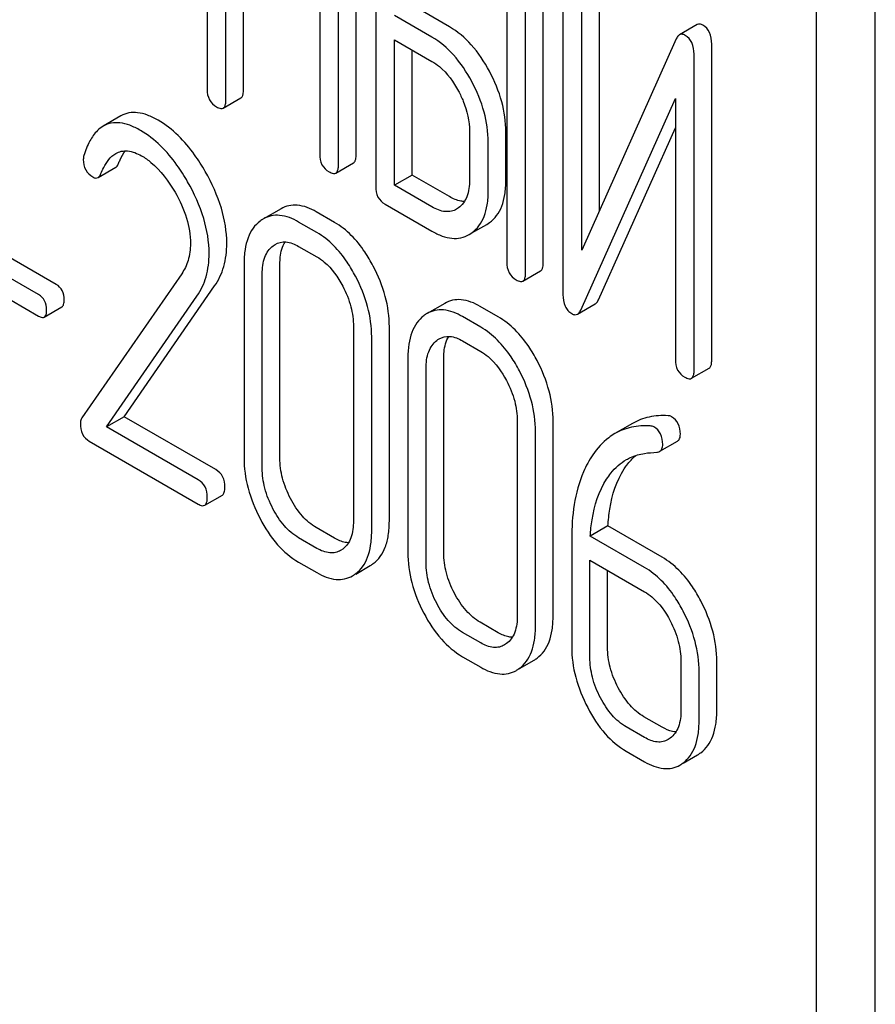
# Model space of a CAD drawing. Units: millimetres. Extents: x 0 to 4200, y -3 to 2970.
# Drawn here: x 3095 to 3105, y 1917 to 1929 of the extents above; entities that cross this region are included whole.
import ezdxf

# ---------------------------------------------------------------- set-up
doc = ezdxf.new("R2010")
doc.units = ezdxf.units.MM
doc.header["$LTSCALE"] = 231
doc.layers.get('0').update_dxf_attribs({"linetype": 'CONTINUOUS'})

msp = doc.modelspace()

# ---------------------------------------------------------------- linework, layer by layer
at = {"color": 7, "linetype": 'Continuous'}
for p, q in [((3105.16, 1824.396), (3105.16, 1946.871)), ((3104.453, 1823.988), (3104.453, 1946.463)), ((3097.136, 1931.52), (3097.136, 1927.726)), ((3098.925, 1926.939), (3098.925, 1930.732)), ((3098.713, 1926.816), (3098.713, 1930.61)), ((3099.16, 1930.351), (3099.16, 1926.558)), ((3097.361, 1927.597), (3097.361, 1929.49)), ((3097.573, 1927.719), (3097.573, 1929.368)), ((3100.735, 1929.442), (3100.735, 1925.649)), ((3101.172, 1925.641), (3101.172, 1929.435)), ((3100.96, 1925.519), (3100.96, 1929.312)), ((3101.409, 1929.056), (3101.409, 1925.259)), ((3101.846, 1926.266), (3101.846, 1929.048)), ((3101.634, 1925.792), (3101.634, 1928.926)), ((3098.488, 1928.84), (3098.488, 1926.946)), ((3100.047, 1928.476), (3099.597, 1928.736)), ((3099.835, 1928.354), (3099.385, 1928.614)), ((3103.021, 1928.503), (3102.809, 1928.381)), ((3099.385, 1926.574), (3099.385, 1928.322)), ((3099.385, 1928.322), (3099.835, 1928.062)), ((3102.77, 1928.331), (3101.634, 1925.792)), ((3099.597, 1926.696), (3099.597, 1928.199)), ((3103.196, 1924.473), (3103.196, 1928.269)), ((3102.984, 1924.35), (3102.984, 1928.147)), ((3097.329, 1927.501), (3097.542, 1927.623)), ((3101.623, 1925.075), (3102.759, 1927.614)), ((3102.759, 1927.614), (3102.759, 1924.48)), ((3096.101, 1927.408), (3095.889, 1927.285)), ((3101.835, 1925.197), (3102.759, 1927.262)), ((3100.287, 1927.22), (3100.287, 1926.637)), ((3100.724, 1926.629), (3100.724, 1927.213)), ((3100.512, 1926.507), (3100.512, 1927.09)), ((3095.826, 1926.666), (3096.038, 1926.789)), ((3098.681, 1926.72), (3098.893, 1926.843)), ((3099.597, 1926.696), (3099.385, 1926.574)), ((3100.047, 1926.437), (3099.597, 1926.696)), ((3099.835, 1926.314), (3099.385, 1926.574)), ((3098.023, 1926.291), (3097.811, 1926.169)), ((3099.273, 1926.347), (3099.835, 1926.022)), ((3100.154, 1926.302), (3100.132, 1926.287)), ((3098.666, 1926.128), (3098.447, 1926.255)), ((3098.454, 1926.006), (3098.235, 1926.132)), ((3100.315, 1926.001), (3100.494, 1926.104)), ((3100.494, 1926.104), (3100.526, 1926.125)), ((3095.324, 1925.382), (3094.171, 1926.047)), ((3100.282, 1925.982), (3100.314, 1926.002)), ((3095.111, 1925.26), (3093.959, 1925.925)), ((3098.235, 1925.84), (3098.454, 1925.714)), ((3093.959, 1925.668), (3095.111, 1925.003)), ((3097.579, 1925.635), (3097.579, 1923.301)), ((3098.01, 1923.297), (3098.01, 1925.632)), ((3096.83, 1925.511), (3095.629, 1923.779)), ((3097.798, 1923.175), (3097.798, 1925.509)), ((3100.928, 1925.423), (3101.14, 1925.546)), ((3096.139, 1923.794), (3097.225, 1925.364)), ((3095.927, 1923.671), (3097.013, 1925.241)), ((3095.18, 1924.991), (3095.392, 1925.113)), ((3099.99, 1925.155), (3099.778, 1925.033)), ((3100.633, 1924.993), (3100.415, 1925.119)), ((3101.585, 1925.026), (3101.797, 1925.148)), ((3100.421, 1924.87), (3100.203, 1924.996)), ((3098.893, 1924.877), (3098.893, 1922.542)), ((3099.324, 1922.539), (3099.324, 1924.873)), ((3099.112, 1922.416), (3099.112, 1924.751)), ((3100.203, 1924.705), (3100.421, 1924.578)), ((3099.547, 1924.5), (3099.547, 1922.165)), ((3099.978, 1922.161), (3099.978, 1924.496)), ((3099.765, 1922.039), (3099.765, 1924.373)), ((3102.952, 1924.255), (3103.165, 1924.377)), ((3096.139, 1923.794), (3095.927, 1923.671)), ((3097.241, 1923.158), (3096.139, 1923.794)), ((3100.861, 1923.741), (3100.861, 1921.406)), ((3101.291, 1921.403), (3101.291, 1923.737)), ((3102.244, 1923.713), (3102.032, 1923.59)), ((3097.029, 1923.035), (3095.927, 1923.671)), ((3101.079, 1921.28), (3101.079, 1923.615)), ((3095.721, 1923.498), (3097.029, 1922.743)), ((3102.572, 1923.378), (3102.784, 1923.5)), ((3097.107, 1922.73), (3097.319, 1922.852)), ((3098.666, 1922.335), (3098.447, 1922.461)), ((3101.949, 1922.482), (3101.737, 1922.359)), ((3102.601, 1922.106), (3101.949, 1922.482)), ((3098.454, 1922.212), (3098.235, 1922.339)), ((3101.514, 1922.328), (3101.514, 1921.029)), ((3102.389, 1921.983), (3101.737, 1922.359)), ((3098.764, 1922.203), (3098.739, 1922.187)), ((3098.235, 1922.047), (3098.454, 1921.921)), ((3101.733, 1920.903), (3101.733, 1922.07)), ((3101.733, 1922.07), (3102.389, 1921.692)), ((3098.92, 1921.904), (3099.094, 1922.005)), ((3101.945, 1921.025), (3101.945, 1921.948)), ((3100.633, 1921.199), (3100.415, 1921.325)), ((3100.421, 1921.077), (3100.203, 1921.203)), ((3100.731, 1921.068), (3100.707, 1921.052)), ((3100.203, 1920.911), (3100.421, 1920.785)), ((3100.888, 1920.769), (3101.062, 1920.869)), ((3102.826, 1920.856), (3102.826, 1920.272)), ((3103.257, 1920.268), (3103.257, 1920.852)), ((3103.044, 1920.146), (3103.044, 1920.729)), ((3102.601, 1920.063), (3102.382, 1920.189)), ((3102.389, 1919.941), (3102.17, 1920.067)), ((3102.697, 1919.932), (3102.671, 1919.915)), ((3102.17, 1919.775), (3102.389, 1919.649)), ((3102.854, 1919.633), (3103.026, 1919.732))]:
    msp.add_line(p, q, dxfattribs=at)
for centre, radius, start, end in [((3097.998, 1925.845), 0.374, 120.0754, 127.2153), ((3099.965, 1924.71), 0.374, 120.0754, 127.2159), ((3098.907, 1922.329), 0.374, 300.0684, 306.7918), ((3098.695, 1922.207), 0.374, 300.0684, 306.7918), ((3100.874, 1921.193), 0.374, 300.0684, 306.7923), ((3100.662, 1921.071), 0.374, 300.0684, 306.7923), ((3102.843, 1920.048), 0.365, 300.0742, 307.2144), ((3102.631, 1919.926), 0.365, 300.0742, 307.2144)]:
    msp.add_arc(centre, radius, start, end, dxfattribs=at)
for points, knots in [([(3100.526, 1927.943), (3100.465, 1928.056), (3100.331, 1928.26), (3100.144, 1928.42), (3100.047, 1928.476)], [0, 0, 0, 0, 0.534236, 1, 1, 1, 1]), ([(3103.09, 1928.497), (3103.079, 1928.503), (3103.056, 1928.514), (3103.03, 1928.509), (3103.021, 1928.503)], [0, 0, 0, 0, 0.555913, 1, 1, 1, 1]), ([(3103.196, 1928.269), (3103.196, 1928.317), (3103.186, 1928.407), (3103.124, 1928.477), (3103.09, 1928.497)], [0, 0, 0, 0, 0.54807, 1, 1, 1, 1]), ([(3100.313, 1927.82), (3100.252, 1927.934), (3100.119, 1928.137), (3099.932, 1928.298), (3099.835, 1928.354)], [0, 0, 0, 0, 0.534236, 1, 1, 1, 1]), ([(3102.809, 1928.381), (3102.805, 1928.379), (3102.788, 1928.366), (3102.777, 1928.347), (3102.77, 1928.331)], [0, 0, 0, 0, 0.212509, 1, 1, 1, 1]), ([(3102.878, 1928.374), (3102.866, 1928.381), (3102.844, 1928.391), (3102.818, 1928.386), (3102.809, 1928.381)], [0, 0, 0, 0, 0.555913, 1, 1, 1, 1]), ([(3102.984, 1928.147), (3102.984, 1928.194), (3102.973, 1928.284), (3102.912, 1928.354), (3102.878, 1928.374)], [0, 0, 0, 0, 0.54807, 1, 1, 1, 1]), ([(3099.835, 1928.062), (3099.867, 1928.044), (3099.999, 1927.95), (3100.095, 1927.814), (3100.154, 1927.705)], [0, 0, 0, 0, 0.228265, 1, 1, 1, 1]), ([(3100.724, 1927.213), (3100.724, 1927.335), (3100.687, 1927.59), (3100.588, 1927.826), (3100.526, 1927.943)], [0, 0, 0, 0, 0.480907, 1, 1, 1, 1]), ([(3097.136, 1927.726), (3097.136, 1927.683), (3097.149, 1927.597), (3097.214, 1927.536), (3097.248, 1927.516)], [0, 0, 0, 0, 0.518204, 1, 1, 1, 1]), ([(3097.542, 1927.623), (3097.547, 1927.627), (3097.56, 1927.64), (3097.571, 1927.674), (3097.573, 1927.702), (3097.573, 1927.719)], [0, 0, 0, 0, 0.178539, 0.518943, 1, 1, 1, 1]), ([(3100.512, 1927.09), (3100.512, 1927.213), (3100.475, 1927.467), (3100.376, 1927.704), (3100.313, 1927.82)], [0, 0, 0, 0, 0.480907, 1, 1, 1, 1]), ([(3097.329, 1927.501), (3097.335, 1927.504), (3097.348, 1927.517), (3097.359, 1927.551), (3097.361, 1927.58), (3097.361, 1927.597)], [0, 0, 0, 0, 0.178539, 0.518943, 1, 1, 1, 1]), ([(3100.154, 1927.705), (3100.175, 1927.665), (3100.248, 1927.513), (3100.287, 1927.344), (3100.287, 1927.22)], [0, 0, 0, 0, 0.26816, 1, 1, 1, 1]), ([(3097.248, 1927.516), (3097.256, 1927.511), (3097.28, 1927.498), (3097.313, 1927.492), (3097.329, 1927.501)], [0, 0, 0, 0, 0.330789, 1, 1, 1, 1]), ([(3096.548, 1927.354), (3096.506, 1927.378), (3096.427, 1927.417), (3096.307, 1927.45), (3096.196, 1927.449), (3096.13, 1927.424), (3096.101, 1927.408)], [0, 0, 0, 0, 0.304273, 0.561563, 0.78646, 1, 1, 1, 1]), ([(3095.889, 1927.285), (3095.864, 1927.27), (3095.799, 1927.219), (3095.716, 1927.098), (3095.675, 1926.99), (3095.656, 1926.93)], [0, 0, 0, 0, 0.205935, 0.561451, 1, 1, 1, 1]), ([(3096.336, 1927.232), (3096.294, 1927.256), (3096.215, 1927.295), (3096.095, 1927.327), (3095.984, 1927.326), (3095.918, 1927.302), (3095.889, 1927.285)], [0, 0, 0, 0, 0.304273, 0.561563, 0.78646, 1, 1, 1, 1]), ([(3097.113, 1926.738), (3097.074, 1926.807), (3096.924, 1927.044), (3096.722, 1927.254), (3096.548, 1927.354)], [0, 0, 0, 0, 0.283855, 1, 1, 1, 1]), ([(3096.901, 1926.615), (3096.862, 1926.685), (3096.712, 1926.921), (3096.51, 1927.131), (3096.336, 1927.232)], [0, 0, 0, 0, 0.283855, 1, 1, 1, 1]), ([(3095.86, 1926.713), (3095.87, 1926.738), (3095.911, 1926.83), (3095.974, 1926.919), (3096.038, 1926.956)], [0, 0, 0, 0, 0.268542, 1, 1, 1, 1]), ([(3096.038, 1926.956), (3096.059, 1926.967), (3096.105, 1926.986), (3096.215, 1926.991), (3096.297, 1926.956), (3096.349, 1926.927)], [0, 0, 0, 0, 0.218261, 0.450923, 1, 1, 1, 1]), ([(3096.072, 1926.836), (3096.078, 1926.85), (3096.1, 1926.903), (3096.128, 1926.954), (3096.153, 1926.987)], [0, 0, 0, 0, 0.27507, 1, 1, 1, 1]), ([(3096.349, 1926.927), (3096.388, 1926.904), (3096.551, 1926.788), (3096.673, 1926.623), (3096.75, 1926.49)], [0, 0, 0, 0, 0.228675, 1, 1, 1, 1]), ([(3098.488, 1926.946), (3098.488, 1926.903), (3098.501, 1926.816), (3098.565, 1926.755), (3098.6, 1926.735)], [0, 0, 0, 0, 0.5182, 1, 1, 1, 1]), ([(3098.893, 1926.843), (3098.899, 1926.846), (3098.912, 1926.859), (3098.923, 1926.893), (3098.925, 1926.922), (3098.925, 1926.939)], [0, 0, 0, 0, 0.178539, 0.518943, 1, 1, 1, 1]), ([(3095.649, 1926.881), (3095.649, 1926.839), (3095.664, 1926.753), (3095.728, 1926.693), (3095.763, 1926.673)], [0, 0, 0, 0, 0.513338, 1, 1, 1, 1]), ([(3096.038, 1926.789), (3096.041, 1926.791), (3096.057, 1926.803), (3096.067, 1926.821), (3096.072, 1926.836)], [0, 0, 0, 0, 0.210183, 1, 1, 1, 1]), ([(3098.681, 1926.72), (3098.687, 1926.724), (3098.7, 1926.737), (3098.711, 1926.771), (3098.713, 1926.799), (3098.713, 1926.816)], [0, 0, 0, 0, 0.178539, 0.518943, 1, 1, 1, 1]), ([(3095.763, 1926.673), (3095.773, 1926.666), (3095.794, 1926.657), (3095.817, 1926.661), (3095.826, 1926.666)], [0, 0, 0, 0, 0.551321, 1, 1, 1, 1]), ([(3095.826, 1926.666), (3095.829, 1926.668), (3095.845, 1926.68), (3095.854, 1926.699), (3095.86, 1926.713)], [0, 0, 0, 0, 0.210183, 1, 1, 1, 1]), ([(3097.372, 1925.875), (3097.372, 1926.017), (3097.32, 1926.321), (3097.193, 1926.599), (3097.113, 1926.738)], [0, 0, 0, 0, 0.470161, 1, 1, 1, 1]), ([(3098.6, 1926.735), (3098.608, 1926.731), (3098.632, 1926.718), (3098.665, 1926.711), (3098.681, 1926.72)], [0, 0, 0, 0, 0.330789, 1, 1, 1, 1]), ([(3097.16, 1925.752), (3097.16, 1925.895), (3097.108, 1926.198), (3096.981, 1926.476), (3096.901, 1926.615)], [0, 0, 0, 0, 0.470161, 1, 1, 1, 1]), ([(3099.16, 1926.558), (3099.16, 1926.515), (3099.173, 1926.428), (3099.238, 1926.367), (3099.273, 1926.347)], [0, 0, 0, 0, 0.5182, 1, 1, 1, 1]), ([(3100.287, 1926.637), (3100.287, 1926.569), (3100.275, 1926.442), (3100.199, 1926.334), (3100.154, 1926.302)], [0, 0, 0, 0, 0.550506, 1, 1, 1, 1]), ([(3100.526, 1926.125), (3100.559, 1926.148), (3100.619, 1926.208), (3100.681, 1926.325), (3100.717, 1926.469), (3100.724, 1926.573), (3100.724, 1926.629)], [0, 0, 0, 0, 0.214406, 0.442532, 0.700515, 1, 1, 1, 1]), ([(3096.75, 1926.49), (3096.807, 1926.391), (3096.899, 1926.193), (3096.935, 1925.976), (3096.935, 1925.873)], [0, 0, 0, 0, 0.526529, 1, 1, 1, 1]), ([(3100.226, 1926.379), (3100.212, 1926.379), (3100.149, 1926.386), (3100.09, 1926.412), (3100.047, 1926.437)], [0, 0, 0, 0, 0.223568, 1, 1, 1, 1]), ([(3100.314, 1926.002), (3100.347, 1926.026), (3100.407, 1926.085), (3100.469, 1926.202), (3100.505, 1926.346), (3100.512, 1926.451), (3100.512, 1926.507)], [0, 0, 0, 0, 0.214406, 0.442532, 0.700515, 1, 1, 1, 1]), ([(3098.447, 1926.255), (3098.377, 1926.295), (3098.266, 1926.341), (3098.116, 1926.333), (3098.052, 1926.308), (3098.023, 1926.291)], [0, 0, 0, 0, 0.544257, 0.774066, 1, 1, 1, 1]), ([(3100.132, 1926.287), (3100.112, 1926.276), (3100.068, 1926.258), (3099.963, 1926.252), (3099.884, 1926.286), (3099.835, 1926.314)], [0, 0, 0, 0, 0.218453, 0.450869, 1, 1, 1, 1]), ([(3098.235, 1926.132), (3098.165, 1926.173), (3098.054, 1926.219), (3097.904, 1926.211), (3097.84, 1926.186), (3097.811, 1926.169)], [0, 0, 0, 0, 0.544257, 0.774066, 1, 1, 1, 1]), ([(3097.772, 1926.143), (3097.74, 1926.119), (3097.681, 1926.058), (3097.62, 1925.939), (3097.586, 1925.795), (3097.579, 1925.691), (3097.579, 1925.635)], [0, 0, 0, 0, 0.215727, 0.444856, 0.702789, 1, 1, 1, 1]), ([(3099.131, 1925.602), (3099.1, 1925.661), (3098.981, 1925.864), (3098.813, 1926.044), (3098.666, 1926.128)], [0, 0, 0, 0, 0.280497, 1, 1, 1, 1]), ([(3098.919, 1925.48), (3098.888, 1925.538), (3098.769, 1925.741), (3098.601, 1925.921), (3098.454, 1926.006)], [0, 0, 0, 0, 0.280497, 1, 1, 1, 1]), ([(3099.835, 1926.022), (3099.875, 1925.999), (3099.952, 1925.962), (3100.071, 1925.932), (3100.184, 1925.937), (3100.251, 1925.964), (3100.282, 1925.982)], [0, 0, 0, 0, 0.292659, 0.545689, 0.774514, 1, 1, 1, 1]), ([(3096.935, 1925.873), (3096.935, 1925.805), (3096.919, 1925.676), (3096.863, 1925.559), (3096.83, 1925.511)], [0, 0, 0, 0, 0.536982, 1, 1, 1, 1]), ([(3097.225, 1925.364), (3097.274, 1925.435), (3097.351, 1925.6), (3097.372, 1925.781), (3097.372, 1925.875)], [0, 0, 0, 0, 0.477614, 1, 1, 1, 1]), ([(3097.798, 1925.509), (3097.798, 1925.577), (3097.809, 1925.703), (3097.883, 1925.813), (3097.927, 1925.846)], [0, 0, 0, 0, 0.550064, 1, 1, 1, 1]), ([(3097.953, 1925.864), (3097.991, 1925.886), (3098.094, 1925.908), (3098.188, 1925.867), (3098.235, 1925.84)], [0, 0, 0, 0, 0.448542, 1, 1, 1, 1]), ([(3098.01, 1925.632), (3098.01, 1925.658), (3098.014, 1925.747), (3098.037, 1925.839), (3098.071, 1925.894)], [0, 0, 0, 0, 0.28696, 1, 1, 1, 1]), ([(3097.013, 1925.241), (3097.062, 1925.312), (3097.139, 1925.478), (3097.16, 1925.659), (3097.16, 1925.752)], [0, 0, 0, 0, 0.477614, 1, 1, 1, 1]), ([(3098.454, 1925.714), (3098.485, 1925.696), (3098.614, 1925.604), (3098.707, 1925.47), (3098.764, 1925.362)], [0, 0, 0, 0, 0.22823, 1, 1, 1, 1]), ([(3099.324, 1924.873), (3099.324, 1924.996), (3099.288, 1925.25), (3099.192, 1925.487), (3099.131, 1925.602)], [0, 0, 0, 0, 0.484135, 1, 1, 1, 1]), ([(3100.735, 1925.649), (3100.735, 1925.606), (3100.748, 1925.519), (3100.812, 1925.458), (3100.847, 1925.438)], [0, 0, 0, 0, 0.518204, 1, 1, 1, 1]), ([(3101.14, 1925.546), (3101.146, 1925.549), (3101.159, 1925.562), (3101.17, 1925.596), (3101.172, 1925.625), (3101.172, 1925.641)], [0, 0, 0, 0, 0.178538, 0.518941, 1, 1, 1, 1]), ([(3099.112, 1924.751), (3099.112, 1924.873), (3099.076, 1925.128), (3098.98, 1925.364), (3098.919, 1925.48)], [0, 0, 0, 0, 0.484135, 1, 1, 1, 1]), ([(3100.928, 1925.423), (3100.934, 1925.426), (3100.947, 1925.439), (3100.958, 1925.474), (3100.96, 1925.502), (3100.96, 1925.519)], [0, 0, 0, 0, 0.178538, 0.518941, 1, 1, 1, 1]), ([(3095.42, 1925.198), (3095.42, 1925.236), (3095.407, 1925.31), (3095.353, 1925.365), (3095.324, 1925.382)], [0, 0, 0, 0, 0.52204, 1, 1, 1, 1]), ([(3098.764, 1925.362), (3098.805, 1925.284), (3098.87, 1925.126), (3098.893, 1924.957), (3098.893, 1924.877)], [0, 0, 0, 0, 0.526506, 1, 1, 1, 1]), ([(3100.847, 1925.438), (3100.855, 1925.433), (3100.879, 1925.421), (3100.912, 1925.414), (3100.928, 1925.423)], [0, 0, 0, 0, 0.330795, 1, 1, 1, 1]), ([(3095.208, 1925.076), (3095.208, 1925.113), (3095.195, 1925.188), (3095.141, 1925.243), (3095.111, 1925.26)], [0, 0, 0, 0, 0.52204, 1, 1, 1, 1]), ([(3101.409, 1925.259), (3101.409, 1925.212), (3101.418, 1925.142), (3101.466, 1925.067), (3101.498, 1925.042), (3101.515, 1925.032)], [0, 0, 0, 0, 0.541918, 0.771077, 1, 1, 1, 1]), ([(3095.392, 1925.113), (3095.402, 1925.119), (3095.419, 1925.149), (3095.42, 1925.179), (3095.42, 1925.198)], [0, 0, 0, 0, 0.38646, 1, 1, 1, 1]), ([(3100.415, 1925.119), (3100.345, 1925.159), (3100.234, 1925.205), (3100.083, 1925.198), (3100.019, 1925.172), (3099.99, 1925.155)], [0, 0, 0, 0, 0.544257, 0.774066, 1, 1, 1, 1]), ([(3101.797, 1925.148), (3101.801, 1925.15), (3101.817, 1925.163), (3101.828, 1925.182), (3101.835, 1925.197)], [0, 0, 0, 0, 0.212477, 1, 1, 1, 1]), ([(3095.111, 1925.003), (3095.118, 1924.999), (3095.139, 1924.988), (3095.166, 1924.983), (3095.18, 1924.991)], [0, 0, 0, 0, 0.329481, 1, 1, 1, 1]), ([(3095.18, 1924.991), (3095.19, 1924.997), (3095.207, 1925.026), (3095.208, 1925.057), (3095.208, 1925.076)], [0, 0, 0, 0, 0.38646, 1, 1, 1, 1]), ([(3099.739, 1925.007), (3099.707, 1924.983), (3099.648, 1924.922), (3099.588, 1924.803), (3099.553, 1924.659), (3099.547, 1924.555), (3099.547, 1924.5)], [0, 0, 0, 0, 0.215726, 0.444855, 0.702789, 1, 1, 1, 1]), ([(3100.203, 1924.996), (3100.133, 1925.037), (3100.021, 1925.083), (3099.871, 1925.075), (3099.807, 1925.05), (3099.778, 1925.033)], [0, 0, 0, 0, 0.544257, 0.774066, 1, 1, 1, 1]), ([(3101.098, 1924.467), (3101.068, 1924.525), (3100.949, 1924.728), (3100.78, 1924.908), (3100.633, 1924.993)], [0, 0, 0, 0, 0.280496, 1, 1, 1, 1]), ([(3101.515, 1925.032), (3101.527, 1925.025), (3101.55, 1925.015), (3101.575, 1925.02), (3101.585, 1925.026)], [0, 0, 0, 0, 0.547944, 1, 1, 1, 1]), ([(3101.585, 1925.026), (3101.588, 1925.028), (3101.605, 1925.04), (3101.616, 1925.059), (3101.623, 1925.075)], [0, 0, 0, 0, 0.212477, 1, 1, 1, 1]), ([(3099.921, 1924.728), (3099.959, 1924.75), (3100.062, 1924.772), (3100.156, 1924.732), (3100.203, 1924.705)], [0, 0, 0, 0, 0.448542, 1, 1, 1, 1]), ([(3099.978, 1924.496), (3099.978, 1924.522), (3099.981, 1924.612), (3100.004, 1924.703), (3100.038, 1924.758)], [0, 0, 0, 0, 0.28696, 1, 1, 1, 1]), ([(3100.886, 1924.344), (3100.856, 1924.403), (3100.737, 1924.605), (3100.568, 1924.785), (3100.421, 1924.87)], [0, 0, 0, 0, 0.280496, 1, 1, 1, 1]), ([(3099.765, 1924.373), (3099.765, 1924.441), (3099.777, 1924.567), (3099.85, 1924.677), (3099.894, 1924.71)], [0, 0, 0, 0, 0.550064, 1, 1, 1, 1]), ([(3100.421, 1924.578), (3100.452, 1924.56), (3100.581, 1924.468), (3100.674, 1924.334), (3100.731, 1924.227)], [0, 0, 0, 0, 0.22823, 1, 1, 1, 1]), ([(3101.291, 1923.737), (3101.291, 1923.86), (3101.256, 1924.114), (3101.159, 1924.351), (3101.098, 1924.467)], [0, 0, 0, 0, 0.484135, 1, 1, 1, 1]), ([(3102.759, 1924.48), (3102.759, 1924.437), (3102.772, 1924.35), (3102.837, 1924.289), (3102.871, 1924.269)], [0, 0, 0, 0, 0.5182, 1, 1, 1, 1]), ([(3103.165, 1924.377), (3103.17, 1924.38), (3103.183, 1924.393), (3103.194, 1924.427), (3103.196, 1924.456), (3103.196, 1924.473)], [0, 0, 0, 0, 0.178539, 0.518943, 1, 1, 1, 1]), ([(3101.079, 1923.615), (3101.079, 1923.737), (3101.044, 1923.992), (3100.947, 1924.228), (3100.886, 1924.344)], [0, 0, 0, 0, 0.484135, 1, 1, 1, 1]), ([(3102.952, 1924.255), (3102.958, 1924.258), (3102.971, 1924.271), (3102.982, 1924.305), (3102.984, 1924.333), (3102.984, 1924.35)], [0, 0, 0, 0, 0.178539, 0.518943, 1, 1, 1, 1]), ([(3100.731, 1924.227), (3100.773, 1924.148), (3100.837, 1923.99), (3100.861, 1923.821), (3100.861, 1923.741)], [0, 0, 0, 0, 0.526506, 1, 1, 1, 1]), ([(3102.871, 1924.269), (3102.879, 1924.265), (3102.903, 1924.252), (3102.936, 1924.245), (3102.952, 1924.255)], [0, 0, 0, 0, 0.330789, 1, 1, 1, 1]), ([(3102.671, 1923.806), (3102.595, 1923.81), (3102.446, 1923.801), (3102.306, 1923.748), (3102.244, 1923.713)], [0, 0, 0, 0, 0.516707, 1, 1, 1, 1]), ([(3095.629, 1923.779), (3095.627, 1923.775), (3095.617, 1923.755), (3095.614, 1923.732), (3095.614, 1923.715)], [0, 0, 0, 0, 0.228843, 1, 1, 1, 1]), ([(3095.614, 1923.715), (3095.614, 1923.67), (3095.625, 1923.582), (3095.688, 1923.518), (3095.721, 1923.498)], [0, 0, 0, 0, 0.53559, 1, 1, 1, 1]), ([(3102.819, 1923.582), (3102.819, 1923.625), (3102.807, 1923.71), (3102.748, 1923.775), (3102.714, 1923.794)], [0, 0, 0, 0, 0.531903, 1, 1, 1, 1]), ([(3102.032, 1923.59), (3102.007, 1923.575), (3101.904, 1923.507), (3101.82, 1923.413), (3101.767, 1923.335)], [0, 0, 0, 0, 0.237747, 1, 1, 1, 1]), ([(3102.458, 1923.683), (3102.383, 1923.687), (3102.234, 1923.679), (3102.093, 1923.626), (3102.032, 1923.59)], [0, 0, 0, 0, 0.516707, 1, 1, 1, 1]), ([(3102.607, 1923.459), (3102.607, 1923.503), (3102.595, 1923.588), (3102.536, 1923.652), (3102.502, 1923.672)], [0, 0, 0, 0, 0.531903, 1, 1, 1, 1]), ([(3102.784, 1923.5), (3102.796, 1923.507), (3102.817, 1923.533), (3102.819, 1923.564), (3102.819, 1923.582)], [0, 0, 0, 0, 0.437069, 1, 1, 1, 1]), ([(3102.572, 1923.378), (3102.584, 1923.384), (3102.604, 1923.41), (3102.607, 1923.442), (3102.607, 1923.459)], [0, 0, 0, 0, 0.437069, 1, 1, 1, 1]), ([(3101.767, 1923.335), (3101.724, 1923.271), (3101.557, 1922.961), (3101.514, 1922.6), (3101.514, 1922.328)], [0, 0, 0, 0, 0.221425, 1, 1, 1, 1]), ([(3102.171, 1923.278), (3102.188, 1923.287), (3102.256, 1923.323), (3102.331, 1923.344), (3102.388, 1923.353)], [0, 0, 0, 0, 0.246788, 1, 1, 1, 1]), ([(3102.537, 1923.368), (3102.54, 1923.368), (3102.552, 1923.369), (3102.564, 1923.373), (3102.572, 1923.378)], [0, 0, 0, 0, 0.271591, 1, 1, 1, 1]), ([(3097.579, 1923.301), (3097.579, 1923.178), (3097.614, 1922.924), (3097.71, 1922.687), (3097.771, 1922.57)], [0, 0, 0, 0, 0.483051, 1, 1, 1, 1]), ([(3098.138, 1922.81), (3098.097, 1922.888), (3098.033, 1923.046), (3098.01, 1923.216), (3098.01, 1923.297)], [0, 0, 0, 0, 0.519395, 1, 1, 1, 1]), ([(3101.934, 1923.045), (3101.95, 1923.07), (3102.015, 1923.16), (3102.1, 1923.237), (3102.171, 1923.278)], [0, 0, 0, 0, 0.259089, 1, 1, 1, 1]), ([(3102.146, 1923.168), (3102.156, 1923.183), (3102.197, 1923.241), (3102.244, 1923.294), (3102.284, 1923.329)], [0, 0, 0, 0, 0.260694, 1, 1, 1, 1]), ([(3097.35, 1922.949), (3097.35, 1922.991), (3097.336, 1923.076), (3097.274, 1923.138), (3097.241, 1923.158)], [0, 0, 0, 0, 0.522062, 1, 1, 1, 1]), ([(3097.926, 1922.688), (3097.885, 1922.767), (3097.82, 1922.925), (3097.798, 1923.095), (3097.798, 1923.175)], [0, 0, 0, 0, 0.526652, 1, 1, 1, 1]), ([(3101.949, 1922.482), (3101.954, 1922.549), (3101.978, 1922.787), (3102.052, 1923.024), (3102.146, 1923.168)], [0, 0, 0, 0, 0.282602, 1, 1, 1, 1]), ([(3097.138, 1922.826), (3097.138, 1922.869), (3097.124, 1922.954), (3097.062, 1923.016), (3097.029, 1923.035)], [0, 0, 0, 0, 0.522062, 1, 1, 1, 1]), ([(3101.737, 1922.359), (3101.741, 1922.425), (3101.766, 1922.662), (3101.839, 1922.9), (3101.934, 1923.045)], [0, 0, 0, 0, 0.27431, 1, 1, 1, 1]), ([(3097.319, 1922.852), (3097.33, 1922.859), (3097.349, 1922.893), (3097.35, 1922.927), (3097.35, 1922.949)], [0, 0, 0, 0, 0.38685, 1, 1, 1, 1]), ([(3097.029, 1922.743), (3097.036, 1922.739), (3097.059, 1922.727), (3097.091, 1922.721), (3097.107, 1922.73)], [0, 0, 0, 0, 0.329585, 1, 1, 1, 1]), ([(3097.107, 1922.73), (3097.118, 1922.736), (3097.137, 1922.77), (3097.138, 1922.805), (3097.138, 1922.826)], [0, 0, 0, 0, 0.38685, 1, 1, 1, 1]), ([(3098.447, 1922.461), (3098.385, 1922.497), (3098.263, 1922.602), (3098.177, 1922.735), (3098.138, 1922.81)], [0, 0, 0, 0, 0.461272, 1, 1, 1, 1]), ([(3098.235, 1922.339), (3098.171, 1922.376), (3098.049, 1922.481), (3097.964, 1922.615), (3097.926, 1922.688)], [0, 0, 0, 0, 0.474121, 1, 1, 1, 1]), ([(3097.771, 1922.57), (3097.829, 1922.458), (3097.958, 1922.258), (3098.141, 1922.101), (3098.235, 1922.047)], [0, 0, 0, 0, 0.536245, 1, 1, 1, 1]), ([(3098.893, 1922.542), (3098.893, 1922.474), (3098.883, 1922.373), (3098.826, 1922.261), (3098.785, 1922.22), (3098.764, 1922.203)], [0, 0, 0, 0, 0.547821, 0.783036, 1, 1, 1, 1]), ([(3099.131, 1922.029), (3099.163, 1922.053), (3099.222, 1922.113), (3099.282, 1922.231), (3099.318, 1922.376), (3099.324, 1922.482), (3099.324, 1922.539)], [0, 0, 0, 0, 0.212002, 0.439503, 0.698387, 1, 1, 1, 1]), ([(3098.919, 1921.907), (3098.951, 1921.931), (3099.01, 1921.991), (3099.07, 1922.109), (3099.105, 1922.254), (3099.112, 1922.359), (3099.112, 1922.416)], [0, 0, 0, 0, 0.212002, 0.439503, 0.698387, 1, 1, 1, 1]), ([(3098.833, 1922.28), (3098.82, 1922.281), (3098.761, 1922.287), (3098.706, 1922.312), (3098.666, 1922.335)], [0, 0, 0, 0, 0.224068, 1, 1, 1, 1]), ([(3098.739, 1922.187), (3098.72, 1922.177), (3098.678, 1922.159), (3098.577, 1922.153), (3098.501, 1922.185), (3098.454, 1922.212)], [0, 0, 0, 0, 0.21862, 0.45104, 1, 1, 1, 1]), ([(3099.547, 1922.165), (3099.547, 1922.043), (3099.581, 1921.788), (3099.677, 1921.551), (3099.738, 1921.434)], [0, 0, 0, 0, 0.483052, 1, 1, 1, 1]), ([(3100.105, 1921.675), (3100.065, 1921.752), (3100, 1921.91), (3099.978, 1922.08), (3099.978, 1922.161)], [0, 0, 0, 0, 0.519398, 1, 1, 1, 1]), ([(3099.893, 1921.552), (3099.852, 1921.631), (3099.788, 1921.789), (3099.765, 1921.959), (3099.765, 1922.039)], [0, 0, 0, 0, 0.526652, 1, 1, 1, 1]), ([(3103.064, 1921.582), (3103.034, 1921.64), (3102.916, 1921.842), (3102.747, 1922.021), (3102.601, 1922.106)], [0, 0, 0, 0, 0.279542, 1, 1, 1, 1]), ([(3098.454, 1921.921), (3098.524, 1921.88), (3098.636, 1921.833), (3098.788, 1921.84), (3098.853, 1921.866), (3098.882, 1921.883)], [0, 0, 0, 0, 0.543776, 0.773507, 1, 1, 1, 1]), ([(3102.852, 1921.459), (3102.822, 1921.517), (3102.704, 1921.72), (3102.535, 1921.899), (3102.389, 1921.983)], [0, 0, 0, 0, 0.279542, 1, 1, 1, 1]), ([(3102.389, 1921.692), (3102.42, 1921.674), (3102.548, 1921.582), (3102.641, 1921.449), (3102.697, 1921.341)], [0, 0, 0, 0, 0.228239, 1, 1, 1, 1]), ([(3100.415, 1921.325), (3100.352, 1921.361), (3100.23, 1921.466), (3100.145, 1921.6), (3100.105, 1921.675)], [0, 0, 0, 0, 0.461275, 1, 1, 1, 1]), ([(3103.257, 1920.852), (3103.257, 1920.974), (3103.221, 1921.229), (3103.125, 1921.466), (3103.064, 1921.582)], [0, 0, 0, 0, 0.484058, 1, 1, 1, 1]), ([(3100.203, 1921.203), (3100.138, 1921.24), (3100.017, 1921.345), (3099.932, 1921.479), (3099.893, 1921.552)], [0, 0, 0, 0, 0.474121, 1, 1, 1, 1]), ([(3103.044, 1920.729), (3103.044, 1920.852), (3103.009, 1921.106), (3102.913, 1921.343), (3102.852, 1921.459)], [0, 0, 0, 0, 0.484058, 1, 1, 1, 1]), ([(3099.738, 1921.434), (3099.797, 1921.322), (3099.926, 1921.122), (3100.108, 1920.966), (3100.203, 1920.911)], [0, 0, 0, 0, 0.536245, 1, 1, 1, 1]), ([(3100.861, 1921.406), (3100.861, 1921.338), (3100.851, 1921.238), (3100.793, 1921.125), (3100.753, 1921.084), (3100.731, 1921.068)], [0, 0, 0, 0, 0.547822, 0.783036, 1, 1, 1, 1]), ([(3101.098, 1920.893), (3101.13, 1920.917), (3101.189, 1920.977), (3101.25, 1921.095), (3101.285, 1921.24), (3101.291, 1921.346), (3101.291, 1921.403)], [0, 0, 0, 0, 0.212002, 0.439504, 0.698387, 1, 1, 1, 1]), ([(3102.697, 1921.341), (3102.738, 1921.263), (3102.802, 1921.105), (3102.826, 1920.935), (3102.826, 1920.856)], [0, 0, 0, 0, 0.526423, 1, 1, 1, 1]), ([(3100.886, 1920.771), (3100.918, 1920.795), (3100.977, 1920.855), (3101.038, 1920.973), (3101.073, 1921.118), (3101.079, 1921.224), (3101.079, 1921.28)], [0, 0, 0, 0, 0.212002, 0.439504, 0.698387, 1, 1, 1, 1]), ([(3100.801, 1921.144), (3100.787, 1921.145), (3100.729, 1921.152), (3100.673, 1921.176), (3100.633, 1921.199)], [0, 0, 0, 0, 0.22407, 1, 1, 1, 1]), ([(3100.707, 1921.052), (3100.688, 1921.041), (3100.645, 1921.023), (3100.544, 1921.017), (3100.469, 1921.049), (3100.421, 1921.077)], [0, 0, 0, 0, 0.21862, 0.451041, 1, 1, 1, 1]), ([(3101.514, 1921.029), (3101.514, 1920.907), (3101.549, 1920.652), (3101.645, 1920.415), (3101.706, 1920.299)], [0, 0, 0, 0, 0.483051, 1, 1, 1, 1]), ([(3102.073, 1920.539), (3102.032, 1920.616), (3101.968, 1920.774), (3101.945, 1920.944), (3101.945, 1921.025)], [0, 0, 0, 0, 0.519395, 1, 1, 1, 1]), ([(3101.861, 1920.416), (3101.819, 1920.495), (3101.755, 1920.653), (3101.733, 1920.823), (3101.733, 1920.903)], [0, 0, 0, 0, 0.526652, 1, 1, 1, 1]), ([(3100.421, 1920.785), (3100.492, 1920.744), (3100.604, 1920.697), (3100.755, 1920.704), (3100.82, 1920.73), (3100.85, 1920.747)], [0, 0, 0, 0, 0.543778, 0.773508, 1, 1, 1, 1]), ([(3102.382, 1920.189), (3102.319, 1920.226), (3102.198, 1920.33), (3102.112, 1920.464), (3102.073, 1920.539)], [0, 0, 0, 0, 0.461269, 1, 1, 1, 1]), ([(3102.17, 1920.067), (3102.106, 1920.104), (3101.984, 1920.209), (3101.899, 1920.343), (3101.861, 1920.416)], [0, 0, 0, 0, 0.474121, 1, 1, 1, 1]), ([(3101.706, 1920.299), (3101.764, 1920.187), (3101.893, 1919.986), (3102.075, 1919.83), (3102.17, 1919.775)], [0, 0, 0, 0, 0.536245, 1, 1, 1, 1]), ([(3102.826, 1920.272), (3102.826, 1920.203), (3102.815, 1920.076), (3102.742, 1919.966), (3102.697, 1919.932)], [0, 0, 0, 0, 0.55014, 1, 1, 1, 1]), ([(3103.064, 1919.758), (3103.096, 1919.782), (3103.155, 1919.842), (3103.215, 1919.961), (3103.25, 1920.106), (3103.257, 1920.211), (3103.257, 1920.268)], [0, 0, 0, 0, 0.21218, 0.439823, 0.698637, 1, 1, 1, 1]), ([(3102.852, 1919.635), (3102.884, 1919.659), (3102.942, 1919.72), (3103.003, 1919.838), (3103.038, 1919.983), (3103.044, 1920.089), (3103.044, 1920.146)], [0, 0, 0, 0, 0.21218, 0.439823, 0.698637, 1, 1, 1, 1]), ([(3102.765, 1920.009), (3102.752, 1920.009), (3102.695, 1920.016), (3102.64, 1920.041), (3102.601, 1920.063)], [0, 0, 0, 0, 0.223875, 1, 1, 1, 1]), ([(3102.671, 1919.915), (3102.653, 1919.904), (3102.61, 1919.887), (3102.51, 1919.882), (3102.436, 1919.914), (3102.389, 1919.941)], [0, 0, 0, 0, 0.218392, 0.450945, 1, 1, 1, 1]), ([(3102.389, 1919.649), (3102.459, 1919.608), (3102.57, 1919.562), (3102.721, 1919.568), (3102.785, 1919.593), (3102.814, 1919.61)], [0, 0, 0, 0, 0.544954, 0.774537, 1, 1, 1, 1])]:
    msp.add_open_spline(points, degree=3, knots=knots, dxfattribs=at)
for points in [[(3095.656, 1926.93), (3095.651, 1926.914), (3095.649, 1926.897), (3095.649, 1926.881)], [(3097.927, 1925.846), (3097.935, 1925.853), (3097.944, 1925.859), (3097.953, 1925.864)], [(3099.894, 1924.71), (3099.903, 1924.717), (3099.912, 1924.723), (3099.921, 1924.728)], [(3102.714, 1923.794), (3102.701, 1923.802), (3102.686, 1923.805), (3102.671, 1923.806)], [(3102.502, 1923.672), (3102.489, 1923.679), (3102.474, 1923.682), (3102.458, 1923.683)], [(3102.388, 1923.353), (3102.437, 1923.36), (3102.487, 1923.364), (3102.537, 1923.368)]]:
    msp.add_open_spline(points, degree=3, dxfattribs=at)

doc.saveas('drawing.dxf')
